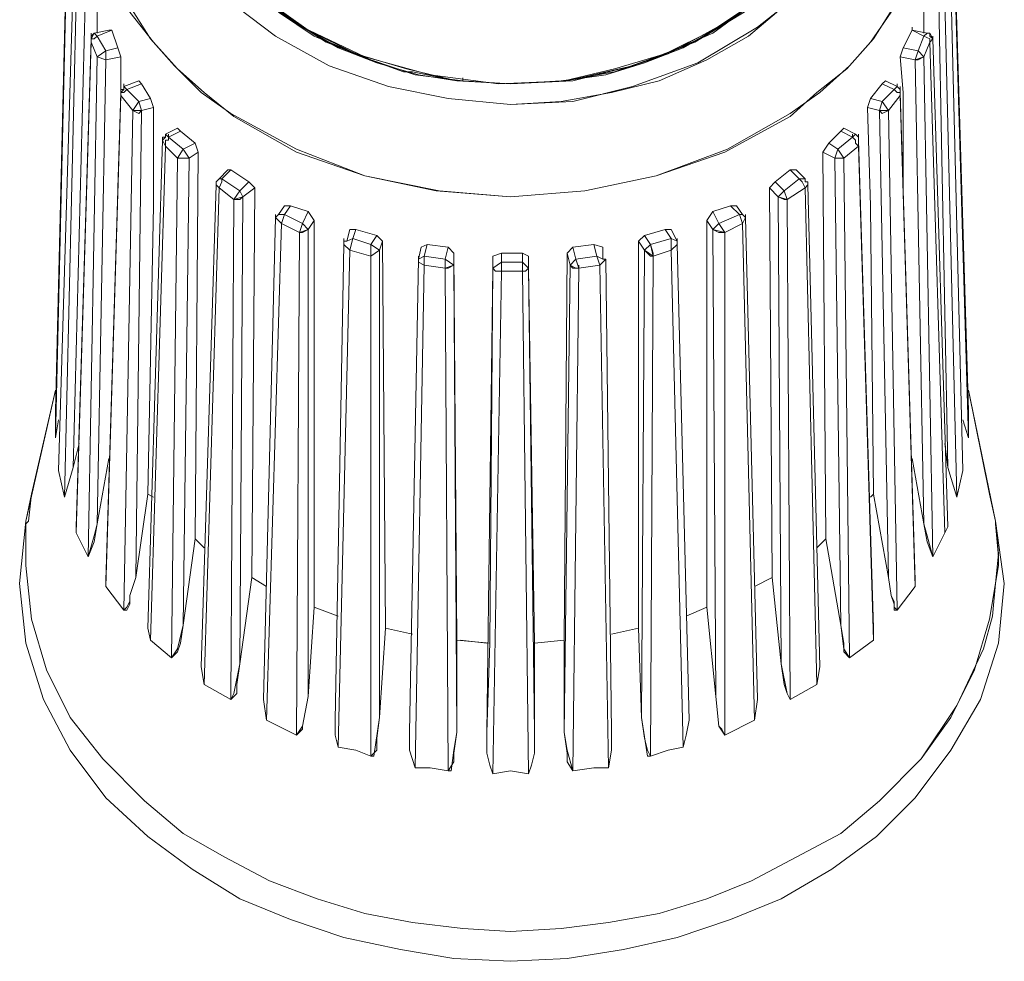
# Model space of a CAD drawing. Units: millimetres. Extents: x 589 to 3399, y 902 to 2722.
# Drawn here: x 1255 to 1269, y 1646 to 1659 of the extents above; entities that cross this region are included whole.
import ezdxf

# ---------------------------------------------------------------- set-up
doc = ezdxf.new("R2010")
doc.units = ezdxf.units.MM
doc.header["$LTSCALE"] = 50.8
doc.layers.add('レイヤー 1', color=7, linetype='Continuous', lineweight=0)

msp = doc.modelspace()

# ---------------------------------------------------------------- linework, layer by layer
at = {"layer": 'レイヤー 1', "color": 2, "linetype": 'Continuous', "lineweight": 0}
for p, q in [((1256.155, 1659.142), (1256.155, 1658.719)), ((1256.155, 1658.719), (1256.155, 1659.142)), ((1267.923, 1658.719), (1267.923, 1659.142)), ((1267.923, 1659.142), (1267.923, 1658.719)), ((1256.07, 1658.635), (1256.112, 1658.719)), ((1256.07, 1658.677), (1256.07, 1658.719)), ((1256.07, 1658.677), (1256.112, 1658.719)), ((1256.07, 1658.635), (1256.07, 1658.677)), ((1256.07, 1658.677), (1256.07, 1658.635)), ((1256.07, 1658.635), (1256.07, 1658.677)), ((1256.07, 1658.635), (1256.07, 1658.677)), ((1256.112, 1658.719), (1256.155, 1658.677)), ((1256.155, 1658.677), (1256.112, 1658.719)), ((1256.324, 1658.761), (1256.366, 1658.761)), ((1256.366, 1658.761), (1256.324, 1658.761)), ((1267.754, 1658.761), (1267.754, 1658.804)), ((1267.754, 1658.761), (1267.754, 1658.804)), ((1267.966, 1658.719), (1267.923, 1658.677)), ((1267.966, 1658.719), (1267.923, 1658.677)), ((1268.008, 1658.719), (1268.051, 1658.635)), ((1268.008, 1658.677), (1268.008, 1658.719)), ((1268.008, 1658.677), (1268.051, 1658.635)), ((1268.051, 1658.635), (1268.051, 1658.677)), ((1268.051, 1658.635), (1268.051, 1658.677)), ((1268.051, 1658.635), (1268.051, 1658.677)), ((1256.07, 1658.635), (1256.07, 1658.592)), ((1256.07, 1658.635), (1256.07, 1658.592)), ((1268.051, 1658.635), (1268.008, 1658.592)), ((1256.281, 1658.465), (1256.155, 1658.38)), ((1256.281, 1658.338), (1256.281, 1658.465)), ((1256.451, 1658.507), (1256.494, 1658.38)), ((1256.494, 1658.38), (1256.451, 1658.507)), ((1267.585, 1658.38), (1267.627, 1658.507)), ((1267.627, 1658.507), (1267.585, 1658.38)), ((1267.796, 1658.338), (1267.839, 1658.465)), ((1267.923, 1658.38), (1267.839, 1658.465)), ((1256.281, 1658.338), (1256.155, 1658.38)), ((1267.796, 1658.338), (1267.923, 1658.38)), ((1256.536, 1657.957), (1256.536, 1657.999)), ((1256.747, 1658.041), (1256.789, 1657.999)), ((1256.789, 1657.999), (1256.747, 1658.041)), ((1261.362, 1658.041), (1261.362, 1658.084)), ((1262.039, 1657.999), (1262.801, 1658.041)), ((1267.373, 1658.041), (1267.33, 1657.999)), ((1267.33, 1657.999), (1267.373, 1658.041)), ((1267.543, 1657.957), (1267.543, 1657.999)), ((1267.543, 1657.957), (1267.543, 1657.999)), ((1256.494, 1657.872), (1256.494, 1657.915)), ((1256.494, 1657.872), (1256.494, 1657.915)), ((1256.494, 1657.872), (1256.494, 1657.915)), ((1256.494, 1657.872), (1256.536, 1657.915)), ((1256.494, 1657.872), (1256.494, 1657.915)), ((1256.494, 1657.872), (1256.494, 1657.83)), ((1256.494, 1657.872), (1256.494, 1657.83)), ((1256.536, 1657.957), (1256.578, 1657.915)), ((1256.578, 1657.915), (1256.536, 1657.957)), ((1267.543, 1657.957), (1267.5, 1657.915)), ((1267.543, 1657.957), (1267.5, 1657.915)), ((1267.585, 1657.915), (1267.585, 1657.957)), ((1267.585, 1657.872), (1267.585, 1657.915)), ((1267.585, 1657.872), (1267.585, 1657.915)), ((1267.585, 1657.872), (1267.585, 1657.915)), ((1267.585, 1657.872), (1267.585, 1657.915)), ((1267.585, 1657.872), (1267.585, 1657.915)), ((1267.585, 1657.872), (1267.796, 1650.929)), ((1267.796, 1650.929), (1267.585, 1657.872)), ((1267.585, 1657.872), (1267.585, 1657.83)), ((1256.747, 1657.746), (1256.663, 1657.618)), ((1256.789, 1657.618), (1256.747, 1657.746)), ((1256.917, 1657.788), (1256.959, 1657.66)), ((1256.959, 1657.66), (1256.917, 1657.788)), ((1267.119, 1657.66), (1267.161, 1657.788)), ((1267.161, 1657.788), (1267.119, 1657.66)), ((1267.288, 1657.618), (1267.33, 1657.746)), ((1267.416, 1657.618), (1267.33, 1657.746)), ((1256.789, 1657.618), (1256.663, 1657.618)), ((1267.288, 1657.618), (1267.416, 1657.618)), ((1257.128, 1657.279), (1257.128, 1657.237)), ((1257.128, 1657.237), (1257.128, 1657.279)), ((1257.128, 1657.279), (1257.128, 1657.237)), ((1257.128, 1657.279), (1257.17, 1657.237)), ((1257.128, 1657.237), (1257.128, 1657.279)), ((1257.17, 1657.237), (1257.128, 1657.279)), ((1257.17, 1657.237), (1257.17, 1657.279)), ((1257.17, 1657.237), (1257.17, 1657.279)), ((1257.298, 1657.364), (1257.34, 1657.322)), ((1257.34, 1657.322), (1257.298, 1657.364)), ((1266.78, 1657.364), (1266.738, 1657.322)), ((1266.738, 1657.322), (1266.78, 1657.364)), ((1266.949, 1657.279), (1266.907, 1657.237)), ((1266.907, 1657.237), (1266.907, 1657.279)), ((1266.949, 1657.279), (1266.907, 1657.237)), ((1266.907, 1657.237), (1266.907, 1657.279)), ((1266.991, 1657.237), (1266.949, 1657.279)), ((1266.991, 1657.237), (1266.949, 1657.279)), ((1266.991, 1657.237), (1266.991, 1657.279)), ((1257.086, 1657.195), (1257.086, 1657.237)), ((1257.086, 1657.195), (1257.128, 1657.11)), ((1257.086, 1657.195), (1257.128, 1657.11)), ((1257.128, 1657.11), (1257.128, 1657.195)), ((1257.128, 1657.11), (1257.128, 1657.195)), ((1257.551, 1657.152), (1257.594, 1657.025)), ((1257.594, 1657.025), (1257.551, 1657.152)), ((1266.484, 1657.025), (1266.568, 1657.152)), ((1266.568, 1657.152), (1266.484, 1657.025)), ((1266.991, 1657.195), (1266.991, 1657.237)), ((1266.991, 1657.195), (1266.991, 1657.237)), ((1266.991, 1657.195), (1266.991, 1657.11)), ((1257.382, 1657.068), (1257.298, 1656.941)), ((1257.467, 1656.941), (1257.382, 1657.068)), ((1257.594, 1657.025), (1257.551, 1651.523)), ((1257.551, 1651.523), (1257.594, 1657.025)), ((1266.526, 1651.523), (1266.484, 1657.025)), ((1266.484, 1657.025), (1266.526, 1651.523)), ((1266.653, 1656.941), (1266.696, 1657.068)), ((1266.78, 1656.941), (1266.696, 1657.068)), ((1257.467, 1656.941), (1257.298, 1656.941)), ((1266.653, 1656.941), (1266.78, 1656.941)), ((1258.017, 1656.772), (1258.059, 1656.772)), ((1258.059, 1656.772), (1258.017, 1656.772)), ((1266.103, 1656.772), (1266.018, 1656.772)), ((1266.018, 1656.772), (1266.103, 1656.772)), ((1257.89, 1656.644), (1257.848, 1656.602)), ((1257.848, 1656.602), (1257.89, 1656.644)), ((1257.848, 1656.602), (1257.89, 1656.644)), ((1257.848, 1656.56), (1257.848, 1656.602)), ((1257.89, 1656.644), (1257.932, 1656.644)), ((1257.932, 1656.644), (1257.89, 1656.644)), ((1258.314, 1656.602), (1258.398, 1656.518)), ((1258.398, 1656.518), (1258.314, 1656.602)), ((1265.723, 1656.518), (1265.807, 1656.602)), ((1265.807, 1656.602), (1265.723, 1656.518)), ((1266.23, 1656.644), (1266.145, 1656.644)), ((1266.23, 1656.644), (1266.145, 1656.644)), ((1266.23, 1656.602), (1266.23, 1656.644)), ((1266.23, 1656.602), (1266.23, 1656.644)), ((1266.23, 1656.644), (1266.23, 1656.602)), ((1266.23, 1656.602), (1266.272, 1656.602)), ((1266.272, 1656.602), (1266.23, 1656.602)), ((1266.272, 1656.56), (1266.272, 1656.602)), ((1266.272, 1656.56), (1266.272, 1656.602)), ((1257.848, 1656.56), (1257.89, 1656.518)), ((1257.848, 1656.56), (1257.89, 1656.518)), ((1258.186, 1656.475), (1258.101, 1656.349)), ((1258.229, 1656.391), (1258.186, 1656.475)), ((1258.398, 1656.518), (1258.356, 1650.971)), ((1258.356, 1650.971), (1258.398, 1656.518)), ((1265.764, 1650.971), (1265.723, 1656.518)), ((1265.723, 1656.518), (1265.764, 1650.971)), ((1265.849, 1656.391), (1265.933, 1656.475)), ((1265.976, 1656.349), (1265.933, 1656.475)), ((1266.272, 1656.56), (1266.23, 1656.518)), ((1258.229, 1656.391), (1258.101, 1656.349)), ((1265.849, 1656.391), (1265.976, 1656.349)), ((1258.822, 1656.263), (1258.906, 1656.263)), ((1258.906, 1656.263), (1258.822, 1656.263)), ((1259.161, 1656.179), (1259.245, 1656.052)), ((1259.245, 1656.052), (1259.161, 1656.179)), ((1264.833, 1656.052), (1264.918, 1656.179)), ((1264.918, 1656.179), (1264.833, 1656.052)), ((1265.256, 1656.263), (1265.171, 1656.263)), ((1265.171, 1656.263), (1265.256, 1656.263)), ((1258.695, 1656.094), (1258.695, 1656.136)), ((1258.695, 1656.094), (1258.779, 1656.01)), ((1258.737, 1656.136), (1258.822, 1656.136)), ((1258.779, 1656.01), (1258.822, 1656.136)), ((1259.076, 1656.01), (1259.034, 1655.882)), ((1259.161, 1655.924), (1259.076, 1656.01)), ((1259.245, 1656.052), (1259.245, 1650.548)), ((1259.245, 1650.548), (1259.245, 1656.052)), ((1264.833, 1656.052), (1264.833, 1650.676)), ((1264.833, 1650.548), (1264.833, 1656.052)), ((1264.833, 1656.052), (1264.833, 1650.548)), ((1264.918, 1655.924), (1265.002, 1656.01)), ((1265.087, 1655.882), (1265.002, 1656.01)), ((1265.341, 1656.136), (1265.298, 1656.136)), ((1265.298, 1656.136), (1265.341, 1656.01)), ((1265.341, 1656.136), (1265.298, 1656.136)), ((1265.384, 1656.094), (1265.341, 1656.01)), ((1265.384, 1656.094), (1265.384, 1656.136)), ((1259.161, 1655.924), (1259.034, 1655.882)), ((1259.753, 1655.924), (1259.837, 1655.924)), ((1259.837, 1655.924), (1259.753, 1655.924)), ((1263.944, 1655.84), (1264.24, 1655.924)), ((1263.944, 1655.84), (1264.24, 1655.924)), ((1264.325, 1655.924), (1264.24, 1655.924)), ((1264.24, 1655.924), (1264.325, 1655.924)), ((1264.918, 1655.924), (1265.087, 1655.882)), ((1259.668, 1655.756), (1259.668, 1655.798)), ((1259.668, 1655.756), (1259.668, 1655.798)), ((1259.668, 1655.713), (1259.668, 1655.756)), ((1259.711, 1655.756), (1259.795, 1655.798)), ((1259.753, 1655.629), (1259.795, 1655.798)), ((1260.134, 1655.84), (1260.218, 1655.756)), ((1260.218, 1655.756), (1260.134, 1655.84)), ((1260.218, 1655.756), (1260.26, 1650.253)), ((1260.26, 1650.253), (1260.218, 1655.756)), ((1263.859, 1655.756), (1263.944, 1655.84)), ((1263.944, 1655.84), (1263.859, 1655.756)), ((1263.859, 1650.253), (1263.859, 1655.756)), ((1263.859, 1655.756), (1263.859, 1650.253)), ((1264.41, 1655.756), (1264.325, 1655.798)), ((1264.325, 1655.798), (1264.325, 1655.629)), ((1264.41, 1655.756), (1264.325, 1655.798)), ((1264.41, 1655.756), (1264.41, 1655.798)), ((1264.41, 1655.756), (1264.41, 1655.798)), ((1264.41, 1655.713), (1264.41, 1655.756)), ((1259.668, 1655.713), (1259.753, 1655.629)), ((1260.176, 1655.629), (1260.05, 1655.713)), ((1260.05, 1655.713), (1260.05, 1655.544)), ((1260.176, 1655.629), (1260.05, 1655.544)), ((1260.05, 1655.544), (1260.176, 1655.629)), ((1260.769, 1655.671), (1260.854, 1655.713)), ((1260.854, 1655.713), (1260.769, 1655.671)), ((1261.15, 1655.671), (1261.234, 1655.587)), ((1261.234, 1655.587), (1261.15, 1655.671)), ((1262.843, 1655.587), (1262.927, 1655.671)), ((1262.927, 1655.671), (1262.843, 1655.587)), ((1262.927, 1655.671), (1263.224, 1655.713)), ((1262.927, 1655.671), (1263.224, 1655.713)), ((1263.351, 1655.671), (1263.224, 1655.713)), ((1263.224, 1655.713), (1263.351, 1655.671)), ((1263.944, 1655.629), (1264.029, 1655.713)), ((1263.944, 1655.629), (1264.071, 1655.544)), ((1264.071, 1655.544), (1264.029, 1655.713)), ((1264.41, 1655.713), (1264.325, 1655.629)), ((1264.41, 1655.713), (1264.579, 1648.94)), ((1264.579, 1648.94), (1264.41, 1655.713)), ((1260.727, 1655.502), (1260.727, 1655.544)), ((1260.727, 1655.502), (1260.727, 1655.544)), ((1260.727, 1655.502), (1260.811, 1655.544)), ((1260.811, 1655.417), (1260.811, 1655.544)), ((1261.234, 1655.417), (1261.107, 1655.502)), ((1261.107, 1655.502), (1261.107, 1655.374)), ((1261.234, 1655.587), (1261.277, 1650.083)), ((1261.277, 1650.083), (1261.234, 1655.587)), ((1261.785, 1655.544), (1261.912, 1655.587)), ((1261.912, 1655.587), (1261.785, 1655.544)), ((1261.785, 1655.374), (1261.912, 1655.459)), ((1262.209, 1655.587), (1262.293, 1655.544)), ((1262.293, 1655.544), (1262.209, 1655.587)), ((1262.293, 1655.374), (1262.209, 1655.459)), ((1262.801, 1650.083), (1262.843, 1655.587)), ((1262.843, 1655.587), (1262.801, 1650.083)), ((1262.886, 1655.417), (1262.97, 1655.502)), ((1263.013, 1655.374), (1262.97, 1655.502)), ((1263.351, 1655.502), (1263.266, 1655.544)), ((1263.266, 1655.544), (1263.309, 1655.417)), ((1263.351, 1655.502), (1263.266, 1655.544)), ((1264.071, 1655.544), (1264.071, 1655.587)), ((1261.742, 1650.04), (1261.785, 1655.374)), ((1261.785, 1655.374), (1261.742, 1650.04)), ((1262.293, 1655.374), (1262.378, 1650.04)), ((1262.378, 1650.04), (1262.293, 1655.374)), ((1263.013, 1655.374), (1263.013, 1655.417)), ((1255.562, 1653.343), (1255.562, 1653.385)), ((1255.562, 1653.343), (1255.562, 1653.385)), ((1268.558, 1653.343), (1268.558, 1653.385)), ((1268.558, 1653.343), (1268.558, 1653.385)), ((1255.562, 1652.962), (1255.562, 1653.343)), ((1255.562, 1652.962), (1255.604, 1653.216)), ((1255.604, 1653.216), (1255.562, 1652.962)), ((1255.562, 1652.962), (1255.604, 1653.216)), ((1268.558, 1652.962), (1268.474, 1653.216)), ((1268.558, 1652.962), (1268.474, 1653.216)), ((1268.558, 1653.343), (1268.558, 1653.173)), ((1268.558, 1653.343), (1268.558, 1652.962)), ((1268.558, 1653.173), (1268.558, 1652.962)), ((1255.901, 1652.877), (1255.816, 1652.538)), ((1255.816, 1652.538), (1255.901, 1652.877)), ((1268.261, 1652.538), (1268.22, 1652.877)), ((1268.22, 1652.877), (1268.261, 1652.538)), ((1256.324, 1652.665), (1256.155, 1651.734)), ((1256.155, 1651.734), (1256.324, 1652.665)), ((1267.923, 1651.734), (1267.754, 1652.665)), ((1267.754, 1652.665), (1267.923, 1651.734)), ((1255.604, 1652.496), (1255.604, 1652.538)), ((1255.604, 1652.496), (1255.604, 1652.538)), ((1255.604, 1652.496), (1255.604, 1652.538)), ((1255.604, 1652.496), (1255.604, 1652.538)), ((1255.816, 1652.538), (1255.689, 1652.115)), ((1268.389, 1652.115), (1268.261, 1652.538)), ((1268.261, 1652.538), (1268.389, 1652.115)), ((1268.474, 1652.496), (1268.474, 1652.538)), ((1268.474, 1652.496), (1268.474, 1652.538)), ((1255.689, 1652.115), (1255.604, 1652.496)), ((1268.474, 1652.496), (1268.389, 1652.115)), ((1268.389, 1652.115), (1268.474, 1652.496)), ((1255.223, 1652.157), (1255.139, 1651.776)), ((1255.223, 1652.157), (1255.181, 1651.776)), ((1255.223, 1652.157), (1255.181, 1651.776)), ((1268.939, 1651.776), (1268.855, 1652.157)), ((1268.939, 1651.776), (1268.855, 1652.157)), ((1255.139, 1651.776), (1255.053, 1650.887)), ((1255.858, 1651.691), (1255.858, 1651.734)), ((1255.858, 1651.607), (1255.858, 1651.691)), ((1268.261, 1651.691), (1268.22, 1651.607)), ((1268.261, 1651.691), (1268.261, 1651.734)), ((1268.939, 1651.734), (1268.939, 1651.776)), ((1269.066, 1650.887), (1268.939, 1651.776)), ((1268.982, 1651.268), (1268.939, 1651.734)), ((1255.858, 1651.649), (1255.858, 1651.607)), ((1255.858, 1651.649), (1255.858, 1651.607)), ((1256.028, 1651.268), (1255.858, 1651.607)), ((1255.858, 1651.607), (1256.028, 1651.268)), ((1268.22, 1651.607), (1268.051, 1651.268)), ((1255.139, 1651.268), (1255.139, 1651.31)), ((1255.139, 1651.268), (1255.139, 1651.141)), ((1255.139, 1651.268), (1255.139, 1651.141)), ((1268.982, 1651.268), (1268.982, 1651.31)), ((1268.982, 1651.141), (1268.982, 1651.268)), ((1267.416, 1650.971), (1267.458, 1650.718)), ((1256.281, 1650.845), (1256.281, 1650.929)), ((1256.281, 1650.845), (1256.281, 1650.929)), ((1256.536, 1650.506), (1256.281, 1650.845)), ((1256.281, 1650.845), (1256.536, 1650.506)), ((1267.796, 1650.845), (1267.543, 1650.506)), ((1267.796, 1650.929), (1267.796, 1650.845)), ((1256.875, 1650.253), (1256.875, 1650.295)), ((1267.204, 1650.253), (1267.204, 1650.295)), ((1256.917, 1650.083), (1256.875, 1650.253)), ((1256.875, 1650.253), (1256.917, 1650.083)), ((1267.204, 1650.253), (1267.204, 1650.083)), ((1257.213, 1649.829), (1256.917, 1650.083)), ((1256.917, 1650.083), (1257.213, 1649.829)), ((1261.277, 1650.083), (1261.742, 1650.04)), ((1261.32, 1650.083), (1261.7, 1650.04)), ((1267.204, 1650.083), (1266.865, 1649.829)), ((1257.636, 1649.702), (1257.636, 1649.745)), ((1265.976, 1649.321), (1265.891, 1649.745)), ((1266.441, 1649.702), (1266.441, 1649.745)), ((1257.678, 1649.448), (1257.636, 1649.702)), ((1257.636, 1649.702), (1257.678, 1649.448)), ((1266.441, 1649.702), (1266.399, 1649.448)), ((1258.059, 1649.237), (1257.678, 1649.448)), ((1257.678, 1649.448), (1258.059, 1649.237)), ((1266.399, 1649.448), (1266.018, 1649.237)), ((1265.976, 1649.321), (1266.018, 1649.237)), ((1258.567, 1648.94), (1258.525, 1649.237)), ((1258.567, 1648.94), (1258.525, 1649.237)), ((1259.076, 1648.855), (1259.161, 1649.279)), ((1265.002, 1648.855), (1264.96, 1649.279)), ((1265.553, 1649.237), (1265.51, 1648.94)), ((1258.991, 1648.728), (1258.567, 1648.94)), ((1258.567, 1648.94), (1258.991, 1648.728)), ((1265.51, 1648.94), (1265.087, 1648.728)), ((1258.991, 1648.728), (1259.076, 1648.813)), ((1259.076, 1648.813), (1259.076, 1648.855)), ((1265.045, 1648.813), (1265.002, 1648.855)), ((1265.087, 1648.728), (1265.045, 1648.813)), ((1260.896, 1648.262), (1261.15, 1648.22)), ((1261.15, 1648.22), (1260.896, 1648.262)), ((1263.224, 1648.262), (1262.927, 1648.22)), ((1262.927, 1648.22), (1262.927, 1648.262)), ((1262.927, 1648.22), (1263.224, 1648.262)), ((1263.435, 1648.262), (1263.224, 1648.262)), ((1263.435, 1648.262), (1263.224, 1648.262))]:
    msp.add_line(p, q, dxfattribs=at)
at = {"layer": 'レイヤー 1', "color": 2, "linetype": 'Continuous', "lineweight": 0, "flags": 128}
for points in [[(1262.039, 1665.534), (1261.15, 1665.45), (1260.303, 1665.281), (1259.457, 1664.984), (1258.695, 1664.561), (1257.975, 1664.011), (1257.678, 1663.672), (1257.425, 1663.291), (1257.213, 1662.91), (1257.086, 1662.486), (1256.959, 1662.063), (1256.959, 1661.174), (1257.086, 1660.751), (1257.213, 1660.328), (1257.425, 1659.947), (1257.678, 1659.566), (1257.975, 1659.227), (1258.695, 1658.677), (1259.457, 1658.254), (1260.303, 1657.957), (1261.15, 1657.788), (1262.039, 1657.702)], [(1262.039, 1657.702), (1262.927, 1657.746), (1263.774, 1657.957), (1264.706, 1658.296), (1265.553, 1658.804), (1265.933, 1659.1), (1266.315, 1659.438), (1266.611, 1659.862), (1266.823, 1660.285), (1267.034, 1660.793), (1267.119, 1661.302), (1267.161, 1661.809), (1267.077, 1662.359), (1266.907, 1662.867), (1266.653, 1663.333), (1266.315, 1663.756), (1265.976, 1664.138), (1265.553, 1664.477), (1265.087, 1664.73), (1264.621, 1664.984), (1264.156, 1665.196), (1263.097, 1665.45), (1262.039, 1665.534)], [(1256.959, 1661.64), (1256.959, 1661.174), (1257.086, 1660.751), (1257.213, 1660.328), (1257.425, 1659.947), (1257.678, 1659.566), (1257.975, 1659.227), (1258.695, 1658.677), (1259.457, 1658.254), (1260.303, 1657.957), (1261.15, 1657.788), (1262.039, 1657.702)], [(1262.039, 1657.702), (1262.759, 1657.746), (1263.478, 1657.872), (1264.156, 1658.041), (1264.833, 1658.338), (1265.425, 1658.677), (1265.976, 1659.142), (1266.484, 1659.65), (1266.823, 1660.285), (1267.077, 1660.92), (1267.161, 1661.64)], [(1256.07, 1661.089), (1256.07, 1660.582), (1256.197, 1660.031), (1256.366, 1659.566), (1256.62, 1659.1), (1256.917, 1658.635), (1257.256, 1658.254), (1257.636, 1657.872), (1258.059, 1657.576), (1258.991, 1657.068), (1259.964, 1656.687), (1260.981, 1656.475), (1262.039, 1656.391)], [(1262.039, 1656.391), (1263.097, 1656.475), (1264.113, 1656.687), (1265.129, 1657.068), (1266.018, 1657.576), (1266.441, 1657.872), (1266.865, 1658.254), (1267.204, 1658.635), (1267.5, 1659.1), (1267.712, 1659.566), (1267.923, 1660.031), (1268.008, 1660.582), (1268.051, 1661.089)], [(1256.07, 1661.005), (1256.112, 1660.455), (1256.197, 1659.947), (1256.408, 1659.481), (1256.62, 1659.015), (1256.959, 1658.592), (1257.298, 1658.211), (1257.678, 1657.872), (1258.101, 1657.533), (1258.991, 1657.025), (1259.964, 1656.687), (1261.023, 1656.475), (1262.039, 1656.391)], [(1257.34, 1661.047), (1257.551, 1660.412), (1257.89, 1659.82), (1258.356, 1659.353), (1258.864, 1658.93), (1259.457, 1658.592), (1260.05, 1658.338), (1260.684, 1658.127), (1261.362, 1658.041)], [(1261.277, 1658.041), (1260.727, 1658.127), (1260.134, 1658.296), (1259.584, 1658.507), (1259.076, 1658.804), (1258.609, 1659.142), (1258.144, 1659.523), (1257.806, 1659.989), (1257.509, 1660.497), (1257.34, 1661.047)], [(1262.039, 1657.999), (1261.362, 1658.041), (1260.684, 1658.127), (1260.05, 1658.338), (1259.414, 1658.592), (1258.822, 1658.972), (1258.271, 1659.396), (1257.848, 1659.905), (1257.509, 1660.497), (1257.34, 1661.047)], [(1257.382, 1661.047), (1257.509, 1660.582), (1257.721, 1660.158), (1258.017, 1659.735), (1258.314, 1659.396), (1258.695, 1659.057), (1259.076, 1658.804), (1259.964, 1658.38), (1260.896, 1658.127), (1261.87, 1657.999), (1262.843, 1658.041), (1263.774, 1658.254), (1264.283, 1658.422), (1264.748, 1658.677), (1265.214, 1658.93), (1265.637, 1659.269), (1266.018, 1659.65), (1266.315, 1660.074), (1266.568, 1660.539), (1266.738, 1661.047)], [(1266.738, 1661.047), (1266.484, 1660.328), (1266.06, 1659.692), (1265.553, 1659.185), (1264.918, 1658.761), (1264.24, 1658.422), (1263.52, 1658.211), (1262.801, 1658.041), (1262.039, 1657.999), (1261.277, 1658.041), (1260.557, 1658.211), (1259.837, 1658.422), (1259.161, 1658.761), (1258.567, 1659.185), (1258.017, 1659.692), (1257.636, 1660.328), (1257.382, 1661.047)], [(1266.738, 1661.047), (1266.484, 1660.328), (1266.06, 1659.692), (1265.553, 1659.185), (1264.918, 1658.719), (1264.24, 1658.422), (1263.52, 1658.169), (1262.801, 1658.041), (1262.039, 1657.999)], [(1266.738, 1661.047), (1266.568, 1660.497), (1266.357, 1660.116), (1266.103, 1659.735), (1265.807, 1659.396), (1265.425, 1659.057), (1264.663, 1658.592), (1263.774, 1658.254), (1262.927, 1658.041), (1262.039, 1657.999)], [(1262.039, 1656.391), (1263.097, 1656.475), (1264.113, 1656.687), (1265.087, 1657.025), (1266.018, 1657.533), (1266.399, 1657.872), (1266.823, 1658.211), (1267.161, 1658.592), (1267.458, 1659.015), (1267.712, 1659.481), (1267.881, 1659.947), (1268.008, 1660.455), (1268.051, 1661.005)], [(1262.759, 1658.041), (1263.393, 1658.127), (1264.029, 1658.338), (1264.663, 1658.592), (1265.214, 1658.93), (1265.764, 1659.353), (1266.188, 1659.82), (1266.526, 1660.412), (1266.738, 1661.047)], [(1266.738, 1661.047), (1266.568, 1660.497), (1266.315, 1659.989), (1265.933, 1659.523), (1265.51, 1659.142), (1265.002, 1658.804), (1264.494, 1658.507), (1263.944, 1658.296), (1263.393, 1658.127), (1262.801, 1658.041)], [(1255.731, 1660.243), (1255.562, 1653.343), (1255.731, 1660.243)], [(1262.039, 1657.702), (1262.927, 1657.746), (1263.774, 1657.957), (1264.706, 1658.296), (1265.553, 1658.804), (1265.933, 1659.1), (1266.315, 1659.438), (1266.611, 1659.862), (1266.823, 1660.285)], [(1268.346, 1660.243), (1268.558, 1653.343), (1268.346, 1660.243)], [(1255.731, 1660.031), (1255.562, 1652.962), (1255.731, 1660.031)], [(1268.346, 1660.031), (1268.558, 1652.962), (1268.346, 1660.031)], [(1255.604, 1652.496), (1255.816, 1659.438), (1255.604, 1652.496), (1255.816, 1659.438), (1255.604, 1652.496)], [(1268.304, 1659.438), (1268.474, 1652.496), (1268.304, 1659.438), (1268.474, 1652.496), (1268.304, 1659.438)], [(1255.858, 1659.185), (1255.689, 1652.115), (1255.858, 1659.185)], [(1255.986, 1659.142), (1255.816, 1652.538), (1255.986, 1659.142)], [(1268.261, 1652.538), (1268.135, 1659.142), (1268.261, 1652.538)], [(1268.22, 1659.185), (1268.389, 1652.115), (1268.22, 1659.185)], [(1258.737, 1659.015), (1259.245, 1658.677), (1259.837, 1658.422)], [(1256.07, 1658.592), (1256.07, 1658.635), (1256.112, 1658.635), (1256.155, 1658.677)], [(1256.07, 1658.592), (1256.07, 1658.635), (1256.112, 1658.635), (1256.155, 1658.677)], [(1256.112, 1658.719), (1256.324, 1658.761), (1256.112, 1658.719)], [(1256.366, 1658.761), (1256.155, 1658.677), (1256.366, 1658.761)], [(1256.155, 1658.677), (1256.281, 1658.465), (1256.155, 1658.677)], [(1256.366, 1658.761), (1256.451, 1658.507), (1256.366, 1658.761)], [(1267.627, 1658.507), (1267.754, 1658.761), (1267.627, 1658.507)], [(1267.923, 1658.677), (1267.754, 1658.761), (1267.923, 1658.677)], [(1267.754, 1658.761), (1267.966, 1658.719), (1267.754, 1658.761)], [(1267.923, 1658.677), (1267.839, 1658.465), (1267.923, 1658.677)], [(1267.923, 1658.677), (1268.008, 1658.635), (1268.008, 1658.592)], [(1267.923, 1658.677), (1268.008, 1658.635), (1268.008, 1658.592), (1268.051, 1658.635)], [(1268.008, 1658.677), (1268.008, 1658.719), (1267.966, 1658.719), (1268.008, 1658.719)], [(1255.858, 1651.691), (1256.07, 1658.635), (1255.858, 1651.691)], [(1256.07, 1658.592), (1255.858, 1651.607), (1256.07, 1658.592)], [(1256.07, 1658.592), (1256.155, 1658.38), (1256.07, 1658.592)], [(1268.008, 1658.592), (1267.923, 1658.38), (1268.008, 1658.592)], [(1268.008, 1658.592), (1268.22, 1651.607), (1268.008, 1658.592)], [(1268.051, 1658.635), (1268.261, 1651.691), (1268.051, 1658.635)], [(1256.281, 1658.338), (1256.155, 1658.38), (1256.281, 1658.465), (1256.281, 1658.338)], [(1256.451, 1658.507), (1256.281, 1658.465), (1256.451, 1658.507)], [(1261.362, 1658.041), (1261.277, 1658.041), (1260.642, 1658.169), (1260.515, 1658.169), (1259.922, 1658.38), (1259.837, 1658.422)], [(1267.839, 1658.465), (1267.627, 1658.507), (1267.839, 1658.465)], [(1267.796, 1658.338), (1267.839, 1658.338), (1267.923, 1658.38), (1267.839, 1658.465), (1267.796, 1658.338)], [(1256.155, 1658.38), (1256.028, 1651.268), (1256.155, 1658.38)], [(1256.281, 1658.338), (1256.155, 1651.734), (1256.281, 1658.338)], [(1256.494, 1658.38), (1256.281, 1658.338), (1256.494, 1658.38)], [(1256.494, 1658.38), (1256.494, 1657.872), (1256.451, 1656.518)], [(1256.451, 1656.518), (1256.494, 1657.872), (1256.494, 1658.38)], [(1267.796, 1658.338), (1267.585, 1658.38), (1267.796, 1658.338)], [(1267.585, 1658.38), (1267.627, 1657.872), (1267.627, 1656.518)], [(1267.627, 1656.518), (1267.627, 1657.872), (1267.585, 1658.38)], [(1267.585, 1658.38), (1267.627, 1657.872), (1267.627, 1656.518)], [(1267.923, 1651.734), (1267.796, 1658.338), (1267.923, 1651.734)], [(1267.923, 1658.38), (1268.051, 1651.268), (1267.923, 1658.38)], [(1256.536, 1657.957), (1256.747, 1658.041), (1256.536, 1657.957)], [(1256.789, 1657.999), (1256.578, 1657.915), (1256.789, 1657.999)], [(1256.789, 1657.999), (1256.917, 1657.788), (1256.789, 1657.999)], [(1261.362, 1658.041), (1262.039, 1657.999), (1261.277, 1658.041)], [(1261.362, 1658.041), (1262.039, 1657.999), (1262.759, 1658.041)], [(1267.161, 1657.788), (1267.33, 1657.999), (1267.161, 1657.788)], [(1267.5, 1657.915), (1267.33, 1657.999), (1267.5, 1657.915)], [(1267.373, 1658.041), (1267.543, 1657.957), (1267.373, 1658.041)], [(1256.281, 1650.929), (1256.494, 1657.872), (1256.281, 1650.929)], [(1256.494, 1657.83), (1256.281, 1650.845), (1256.494, 1657.83)], [(1256.494, 1657.915), (1256.536, 1657.915), (1256.536, 1657.957)], [(1256.494, 1657.83), (1256.494, 1657.872), (1256.536, 1657.872), (1256.578, 1657.915)], [(1256.494, 1657.83), (1256.494, 1657.872), (1256.536, 1657.872), (1256.578, 1657.915)], [(1256.494, 1657.83), (1256.663, 1657.618), (1256.494, 1657.83)], [(1256.536, 1657.957), (1256.536, 1657.915), (1256.536, 1657.957)], [(1256.578, 1657.915), (1256.747, 1657.746), (1256.578, 1657.915)], [(1267.5, 1657.915), (1267.33, 1657.746), (1267.5, 1657.915)], [(1267.585, 1657.83), (1267.416, 1657.618), (1267.585, 1657.83)], [(1267.5, 1657.915), (1267.543, 1657.872), (1267.585, 1657.872), (1267.585, 1657.83)], [(1267.5, 1657.915), (1267.543, 1657.872), (1267.585, 1657.872), (1267.585, 1657.83), (1267.585, 1657.872)], [(1267.585, 1657.915), (1267.543, 1657.957), (1267.585, 1657.915)], [(1267.585, 1657.83), (1267.796, 1650.845), (1267.585, 1657.83)], [(1256.747, 1657.576), (1256.663, 1657.618), (1256.747, 1657.746), (1256.789, 1657.618), (1256.747, 1657.576)], [(1256.917, 1657.788), (1256.747, 1657.746), (1256.917, 1657.788)], [(1267.33, 1657.746), (1267.161, 1657.788), (1267.33, 1657.746)], [(1267.288, 1657.618), (1267.33, 1657.576), (1267.416, 1657.618), (1267.33, 1657.746), (1267.288, 1657.618)], [(1256.663, 1657.618), (1256.536, 1650.506), (1256.663, 1657.618)], [(1256.789, 1657.618), (1256.705, 1650.971), (1256.789, 1657.618)], [(1256.959, 1657.66), (1256.789, 1657.618), (1256.959, 1657.66)], [(1256.959, 1657.66), (1256.959, 1656.263), (1256.875, 1652.157)], [(1256.875, 1652.157), (1256.959, 1656.263), (1256.959, 1657.66)], [(1267.288, 1657.618), (1267.119, 1657.66), (1267.288, 1657.618)], [(1267.119, 1657.66), (1267.161, 1656.263), (1267.204, 1652.157)], [(1267.204, 1652.157), (1267.161, 1656.263), (1267.119, 1657.66)], [(1267.119, 1657.66), (1267.161, 1656.263), (1267.204, 1652.157)], [(1267.416, 1650.971), (1267.288, 1657.618), (1267.416, 1650.971)], [(1267.416, 1657.618), (1267.543, 1650.506), (1267.416, 1657.618)], [(1257.128, 1657.279), (1257.298, 1657.364), (1257.128, 1657.279)], [(1257.34, 1657.322), (1257.17, 1657.237), (1257.34, 1657.322)], [(1257.34, 1657.322), (1257.551, 1657.152), (1257.34, 1657.322)], [(1266.568, 1657.152), (1266.738, 1657.322), (1266.568, 1657.152)], [(1266.907, 1657.237), (1266.738, 1657.322), (1266.907, 1657.237)], [(1266.78, 1657.364), (1266.949, 1657.279), (1266.78, 1657.364)], [(1256.875, 1650.253), (1257.086, 1657.195), (1256.875, 1650.253)], [(1257.086, 1657.237), (1257.086, 1657.195), (1257.128, 1657.237), (1257.086, 1657.237)], [(1257.17, 1657.195), (1257.128, 1657.195), (1257.17, 1657.195), (1257.17, 1657.237), (1257.17, 1657.195)], [(1257.382, 1657.068), (1257.17, 1657.237), (1257.382, 1657.068)], [(1257.551, 1657.152), (1257.382, 1657.068), (1257.551, 1657.152)], [(1266.696, 1657.068), (1266.568, 1657.152), (1266.696, 1657.068)], [(1266.907, 1657.237), (1266.696, 1657.068), (1266.907, 1657.237)], [(1266.949, 1657.195), (1266.907, 1657.237), (1266.949, 1657.195)], [(1266.949, 1657.195), (1266.949, 1657.152), (1266.991, 1657.11)], [(1266.949, 1657.195), (1266.949, 1657.152), (1266.991, 1657.11), (1266.991, 1657.195)], [(1266.991, 1657.237), (1266.991, 1657.195), (1266.991, 1657.237)], [(1266.991, 1657.195), (1267.204, 1650.253), (1266.991, 1657.195)], [(1257.128, 1657.11), (1256.917, 1650.083), (1257.128, 1657.11)], [(1257.298, 1656.941), (1257.128, 1657.11), (1257.298, 1656.941)], [(1257.382, 1656.941), (1257.298, 1656.941), (1257.382, 1657.068), (1257.467, 1656.941), (1257.382, 1656.941)], [(1257.594, 1657.025), (1257.467, 1656.941), (1257.594, 1657.025)], [(1266.653, 1656.941), (1266.484, 1657.025), (1266.653, 1656.941)], [(1266.653, 1656.941), (1266.78, 1656.941), (1266.696, 1657.068), (1266.653, 1656.941)], [(1266.991, 1657.11), (1266.78, 1656.941), (1266.991, 1657.11)], [(1266.991, 1657.11), (1267.204, 1650.083), (1266.991, 1657.11)], [(1257.298, 1656.941), (1257.213, 1649.829), (1257.298, 1656.941)], [(1257.467, 1656.941), (1257.382, 1650.295), (1257.467, 1656.941)], [(1266.738, 1650.295), (1266.653, 1656.941), (1266.738, 1650.295)], [(1266.78, 1656.941), (1266.865, 1649.829), (1266.78, 1656.941)], [(1257.89, 1656.644), (1258.017, 1656.772), (1257.89, 1656.644)], [(1258.059, 1656.772), (1257.932, 1656.644), (1258.059, 1656.772)], [(1258.059, 1656.772), (1258.314, 1656.602), (1258.059, 1656.772)], [(1265.807, 1656.602), (1266.018, 1656.772), (1265.807, 1656.602)], [(1266.145, 1656.644), (1266.018, 1656.772), (1266.145, 1656.644)], [(1266.103, 1656.772), (1266.23, 1656.644), (1266.103, 1656.772)], [(1257.848, 1656.602), (1257.848, 1656.56), (1257.848, 1656.602)], [(1257.89, 1656.518), (1257.932, 1656.602), (1257.932, 1656.644)], [(1257.89, 1656.518), (1257.932, 1656.602), (1257.932, 1656.644)], [(1258.186, 1656.475), (1257.932, 1656.644), (1258.186, 1656.475)], [(1258.314, 1656.602), (1258.186, 1656.475), (1258.314, 1656.602)], [(1265.933, 1656.475), (1265.807, 1656.602), (1265.933, 1656.475)], [(1266.145, 1656.644), (1265.933, 1656.475), (1266.145, 1656.644)], [(1266.145, 1656.644), (1266.188, 1656.602), (1266.23, 1656.518)], [(1266.145, 1656.644), (1266.188, 1656.602), (1266.23, 1656.518), (1266.272, 1656.56)], [(1266.23, 1656.602), (1266.272, 1656.602), (1266.272, 1656.56)], [(1257.636, 1649.702), (1257.848, 1656.56), (1257.636, 1649.702)], [(1257.89, 1656.518), (1257.678, 1649.448), (1257.89, 1656.518)], [(1258.101, 1656.349), (1257.89, 1656.518), (1258.101, 1656.349)], [(1258.186, 1656.349), (1258.101, 1656.349), (1258.186, 1656.475), (1258.229, 1656.391), (1258.186, 1656.349)], [(1258.398, 1656.518), (1258.229, 1656.391), (1258.398, 1656.518)], [(1265.849, 1656.391), (1265.723, 1656.518), (1265.849, 1656.391)], [(1265.849, 1656.391), (1265.933, 1656.349), (1265.976, 1656.349), (1265.933, 1656.475), (1265.849, 1656.391)], [(1266.23, 1656.518), (1265.976, 1656.349), (1266.23, 1656.518)], [(1266.23, 1656.518), (1266.399, 1649.448), (1266.23, 1656.518)], [(1266.272, 1656.56), (1266.441, 1649.702), (1266.272, 1656.56)], [(1258.101, 1656.349), (1258.059, 1649.237), (1258.101, 1656.349)], [(1258.229, 1656.391), (1258.186, 1649.745), (1258.229, 1656.391)], [(1265.891, 1649.745), (1265.849, 1656.391), (1265.891, 1649.745)], [(1265.976, 1656.349), (1266.018, 1649.237), (1265.976, 1656.349)], [(1258.737, 1656.136), (1258.822, 1656.263), (1258.737, 1656.136)], [(1258.906, 1656.263), (1258.822, 1656.136), (1258.906, 1656.263)], [(1258.906, 1656.263), (1259.161, 1656.179), (1258.906, 1656.263)], [(1259.161, 1656.179), (1259.076, 1656.01), (1259.161, 1656.179)], [(1264.918, 1656.179), (1265.171, 1656.263), (1264.918, 1656.179)], [(1264.918, 1656.179), (1265.002, 1656.01), (1264.918, 1656.179)], [(1265.171, 1656.263), (1265.298, 1656.136), (1265.171, 1656.263)], [(1265.256, 1656.263), (1265.341, 1656.136), (1265.256, 1656.263)], [(1258.525, 1649.237), (1258.695, 1656.094), (1258.525, 1649.237)], [(1258.779, 1656.01), (1258.567, 1648.94), (1258.779, 1656.01)], [(1258.737, 1656.136), (1258.695, 1656.094), (1258.737, 1656.136)], [(1258.737, 1656.136), (1258.822, 1656.136), (1258.779, 1656.01), (1258.695, 1656.094)], [(1259.034, 1655.882), (1258.779, 1656.01), (1259.034, 1655.882)], [(1259.076, 1656.01), (1258.822, 1656.136), (1259.076, 1656.01)], [(1259.076, 1655.882), (1259.034, 1655.882), (1259.076, 1656.01), (1259.161, 1655.924), (1259.076, 1655.882)], [(1259.245, 1656.052), (1259.161, 1655.924), (1259.245, 1656.052)], [(1264.833, 1656.052), (1264.918, 1655.924), (1264.833, 1656.052)], [(1264.918, 1655.924), (1265.002, 1655.882), (1265.087, 1655.882), (1265.002, 1656.01), (1264.918, 1655.924)], [(1265.298, 1656.136), (1265.002, 1656.01), (1265.298, 1656.136)], [(1265.341, 1656.01), (1265.087, 1655.882), (1265.341, 1656.01)], [(1265.298, 1656.136), (1265.341, 1656.01), (1265.384, 1656.094)], [(1265.384, 1656.094), (1265.341, 1656.136), (1265.384, 1656.094)], [(1265.341, 1656.01), (1265.51, 1648.94), (1265.341, 1656.01)], [(1265.384, 1656.094), (1265.553, 1649.237), (1265.384, 1656.094)], [(1259.034, 1655.882), (1258.991, 1648.728), (1259.034, 1655.882)], [(1259.161, 1655.924), (1259.161, 1649.279), (1259.161, 1655.924)], [(1259.711, 1655.756), (1259.753, 1655.924), (1259.711, 1655.756)], [(1259.837, 1655.924), (1259.795, 1655.798), (1259.837, 1655.924)], [(1259.837, 1655.924), (1260.134, 1655.84), (1259.837, 1655.924)], [(1264.24, 1655.924), (1264.325, 1655.798), (1264.24, 1655.924)], [(1264.325, 1655.924), (1264.41, 1655.756), (1264.325, 1655.924)], [(1264.96, 1649.279), (1264.918, 1655.924), (1264.96, 1649.279)], [(1265.087, 1655.882), (1265.087, 1648.728), (1265.087, 1655.882)], [(1259.711, 1655.756), (1259.795, 1655.798), (1259.753, 1655.629), (1259.668, 1655.713)], [(1259.668, 1655.713), (1259.668, 1655.756), (1259.711, 1655.756)], [(1259.668, 1655.713), (1259.668, 1655.756), (1259.711, 1655.756)], [(1260.05, 1655.713), (1259.795, 1655.798), (1260.05, 1655.713)], [(1260.134, 1655.84), (1260.05, 1655.713), (1260.134, 1655.84)], [(1260.218, 1655.756), (1260.176, 1655.629), (1260.218, 1655.756)], [(1263.859, 1655.756), (1263.944, 1655.629), (1263.859, 1655.756)], [(1263.944, 1655.84), (1264.029, 1655.713), (1263.944, 1655.84)], [(1264.325, 1655.798), (1264.029, 1655.713), (1264.325, 1655.798)], [(1264.325, 1655.798), (1264.325, 1655.629), (1264.41, 1655.713)], [(1264.41, 1655.713), (1264.41, 1655.756), (1264.41, 1655.713)], [(1259.541, 1648.94), (1259.668, 1655.713), (1259.541, 1648.94)], [(1259.753, 1655.629), (1259.584, 1648.559), (1259.753, 1655.629)], [(1260.05, 1655.544), (1259.753, 1655.629), (1260.05, 1655.544)], [(1260.05, 1655.544), (1260.05, 1655.713), (1260.176, 1655.629)], [(1260.176, 1655.629), (1260.176, 1648.982), (1260.176, 1655.629)], [(1260.727, 1655.502), (1260.769, 1655.671), (1260.727, 1655.502)], [(1260.854, 1655.713), (1260.811, 1655.544), (1260.854, 1655.713)], [(1260.854, 1655.713), (1261.15, 1655.671), (1260.854, 1655.713)], [(1261.15, 1655.671), (1261.107, 1655.502), (1261.15, 1655.671)], [(1262.927, 1655.671), (1262.97, 1655.502), (1262.927, 1655.671)], [(1263.224, 1655.713), (1263.266, 1655.544), (1263.224, 1655.713)], [(1263.351, 1655.671), (1263.351, 1655.502), (1263.351, 1655.671)], [(1263.902, 1648.982), (1263.944, 1655.629), (1263.902, 1648.982)], [(1264.071, 1655.587), (1264.029, 1655.713), (1263.944, 1655.629)], [(1263.944, 1655.629), (1264.029, 1655.544), (1264.071, 1655.544)], [(1264.325, 1655.629), (1264.071, 1655.544), (1264.325, 1655.629)], [(1264.325, 1655.629), (1264.494, 1648.559), (1264.325, 1655.629)], [(1260.05, 1655.544), (1260.05, 1648.432), (1260.05, 1655.544)], [(1260.599, 1648.77), (1260.727, 1655.502), (1260.599, 1648.77)], [(1260.727, 1655.502), (1260.811, 1655.544), (1260.811, 1655.417)], [(1260.727, 1655.502), (1260.727, 1655.459), (1260.811, 1655.417)], [(1260.727, 1655.502), (1260.727, 1655.459), (1260.811, 1655.417)], [(1261.107, 1655.502), (1260.811, 1655.544), (1261.107, 1655.502)], [(1261.107, 1655.374), (1261.107, 1655.502), (1261.234, 1655.417), (1261.107, 1655.374)], [(1261.234, 1655.587), (1261.234, 1655.417), (1261.234, 1655.587)], [(1261.785, 1655.544), (1261.785, 1655.374), (1261.785, 1655.544)], [(1261.912, 1655.459), (1261.785, 1655.374), (1261.827, 1655.332), (1261.912, 1655.332)], [(1261.912, 1655.332), (1261.912, 1655.587), (1261.912, 1655.332)], [(1261.912, 1655.587), (1262.209, 1655.587), (1261.912, 1655.587)], [(1262.209, 1655.459), (1261.912, 1655.459), (1262.209, 1655.459)], [(1262.209, 1655.587), (1262.209, 1655.332), (1262.209, 1655.587)], [(1262.209, 1655.332), (1262.251, 1655.332), (1262.293, 1655.374), (1262.209, 1655.459)], [(1262.293, 1655.544), (1262.293, 1655.374), (1262.293, 1655.544)], [(1262.843, 1655.587), (1262.886, 1655.417), (1262.843, 1655.587)], [(1262.886, 1655.417), (1262.97, 1655.374), (1263.013, 1655.374), (1262.97, 1655.502), (1262.886, 1655.417)], [(1263.266, 1655.544), (1262.97, 1655.502), (1263.266, 1655.544)], [(1263.266, 1655.544), (1263.309, 1655.417), (1263.351, 1655.459), (1263.393, 1655.502)], [(1263.393, 1655.502), (1263.351, 1655.459), (1263.309, 1655.417)], [(1263.393, 1655.502), (1263.351, 1655.502), (1263.393, 1655.502)], [(1263.393, 1655.502), (1263.478, 1648.77), (1263.393, 1655.502)], [(1264.071, 1655.544), (1264.029, 1648.432), (1264.071, 1655.544)], [(1260.811, 1655.417), (1260.684, 1648.262), (1260.811, 1655.417)], [(1261.107, 1655.374), (1260.811, 1655.417), (1261.107, 1655.374)], [(1261.234, 1655.417), (1261.15, 1655.374), (1261.107, 1655.374)], [(1261.107, 1655.374), (1261.15, 1648.22), (1261.107, 1655.374)], [(1261.234, 1655.417), (1261.277, 1648.77), (1261.234, 1655.417)], [(1261.7, 1648.77), (1261.785, 1655.374), (1261.7, 1648.77)], [(1261.785, 1655.374), (1261.827, 1655.332), (1261.912, 1655.332)], [(1261.912, 1655.332), (1261.785, 1648.178), (1261.912, 1655.332)], [(1262.209, 1655.332), (1261.912, 1655.332), (1262.209, 1655.332)], [(1262.293, 1655.374), (1262.251, 1655.332), (1262.209, 1655.332)], [(1262.209, 1655.332), (1262.293, 1648.178), (1262.209, 1655.332)], [(1262.293, 1655.374), (1262.378, 1648.77), (1262.293, 1655.374)], [(1262.801, 1648.77), (1262.886, 1655.417), (1262.801, 1648.77)], [(1262.886, 1655.417), (1262.927, 1655.374), (1263.013, 1655.374)], [(1263.013, 1655.374), (1262.927, 1648.22), (1263.013, 1655.374)], [(1263.309, 1655.417), (1263.013, 1655.374), (1263.309, 1655.417)], [(1263.309, 1655.417), (1263.435, 1648.262), (1263.309, 1655.417)], [(1255.223, 1652.157), (1255.562, 1653.639), (1255.139, 1651.776)], [(1268.855, 1652.157), (1268.558, 1653.639), (1268.939, 1651.776)], [(1255.562, 1653.173), (1255.562, 1653.343), (1255.562, 1653.173)], [(1255.562, 1652.962), (1255.562, 1653.173), (1255.562, 1652.962)], [(1255.816, 1652.538), (1255.689, 1652.115), (1255.604, 1652.496)], [(1256.875, 1652.157), (1256.705, 1650.971), (1256.875, 1652.157)], [(1256.875, 1652.157), (1256.959, 1652.115), (1256.875, 1652.157)], [(1267.161, 1652.115), (1267.204, 1652.157), (1267.161, 1652.115)], [(1267.204, 1652.157), (1267.416, 1650.971), (1267.204, 1652.157)], [(1255.181, 1651.776), (1255.139, 1651.734), (1255.181, 1651.776)], [(1255.139, 1651.734), (1255.139, 1651.268), (1255.139, 1651.734)], [(1255.858, 1651.691), (1255.858, 1651.649), (1255.858, 1651.691)], [(1256.155, 1651.734), (1256.112, 1651.48), (1256.028, 1651.268)], [(1256.028, 1651.268), (1256.112, 1651.565), (1256.155, 1651.734)], [(1262.039, 1645.934), (1262.759, 1645.976), (1263.435, 1646.061), (1264.156, 1646.189), (1264.833, 1646.4), (1265.468, 1646.654), (1266.103, 1646.992), (1266.738, 1647.331), (1267.288, 1647.796), (1267.881, 1648.39), (1268.389, 1649.151), (1268.769, 1649.956), (1268.897, 1650.422), (1268.939, 1650.887), (1268.982, 1651.31), (1268.939, 1651.776)], [(1268.051, 1651.268), (1267.966, 1651.48), (1267.923, 1651.734)], [(1268.051, 1651.268), (1267.966, 1651.565), (1267.923, 1651.734)], [(1268.051, 1651.268), (1268.22, 1651.607), (1268.261, 1651.691)], [(1257.551, 1651.523), (1257.382, 1650.295), (1257.551, 1651.523)], [(1257.551, 1651.523), (1257.678, 1651.395), (1257.551, 1651.523)], [(1266.399, 1651.395), (1266.526, 1651.523), (1266.399, 1651.395)], [(1266.526, 1651.523), (1266.738, 1650.295), (1266.526, 1651.523)], [(1262.039, 1645.934), (1261.362, 1645.976), (1260.642, 1646.061), (1259.964, 1646.189), (1259.287, 1646.4), (1258.609, 1646.654), (1257.975, 1646.992), (1257.382, 1647.331), (1256.831, 1647.796), (1256.239, 1648.39), (1255.773, 1648.982), (1255.434, 1649.66), (1255.223, 1650.379), (1255.139, 1651.141)], [(1255.139, 1651.141), (1255.223, 1650.379), (1255.434, 1649.66), (1255.773, 1648.982), (1256.239, 1648.39), (1256.831, 1647.796), (1257.382, 1647.331), (1257.975, 1646.992), (1258.609, 1646.654), (1259.287, 1646.4), (1259.964, 1646.189), (1260.642, 1646.061), (1261.362, 1645.976), (1262.039, 1645.934)], [(1268.982, 1651.141), (1268.855, 1650.379), (1268.643, 1649.66), (1268.304, 1648.982), (1267.881, 1648.39), (1267.288, 1647.796), (1266.738, 1647.331), (1266.103, 1646.992), (1265.468, 1646.654), (1264.833, 1646.4), (1264.156, 1646.189), (1263.435, 1646.061), (1262.759, 1645.976), (1262.039, 1645.934)], [(1256.705, 1650.971), (1256.62, 1650.718), (1256.62, 1650.633), (1256.578, 1650.548), (1256.536, 1650.506)], [(1256.536, 1650.506), (1256.578, 1650.506), (1256.62, 1650.591), (1256.62, 1650.718), (1256.705, 1650.971)], [(1258.356, 1650.971), (1258.186, 1649.745), (1258.356, 1650.971)], [(1258.356, 1650.971), (1258.567, 1650.845), (1258.356, 1650.971)], [(1265.51, 1650.845), (1265.764, 1650.971), (1265.51, 1650.845)], [(1265.764, 1650.971), (1265.891, 1649.745), (1265.764, 1650.971)], [(1267.543, 1650.506), (1267.5, 1650.548), (1267.5, 1650.633), (1267.458, 1650.718), (1267.416, 1650.971)], [(1269.066, 1650.887), (1268.982, 1650.04), (1268.727, 1649.237), (1268.304, 1648.517), (1267.796, 1647.839), (1267.246, 1647.289), (1266.611, 1646.823), (1265.891, 1646.4), (1265.171, 1646.104), (1264.41, 1645.85), (1263.648, 1645.68), (1262.843, 1645.553), (1262.039, 1645.511), (1261.234, 1645.553), (1260.473, 1645.68), (1259.668, 1645.85), (1258.906, 1646.104), (1258.186, 1646.4), (1257.509, 1646.823), (1256.875, 1647.289), (1256.281, 1647.839), (1255.773, 1648.517), (1255.392, 1649.237), (1255.139, 1650.04), (1255.053, 1650.887)], [(1267.543, 1650.506), (1267.796, 1650.845), (1267.796, 1650.929)], [(1256.536, 1650.506), (1256.578, 1650.506), (1256.62, 1650.591), (1256.62, 1650.718)], [(1267.543, 1650.506), (1267.5, 1650.506), (1267.5, 1650.591), (1267.458, 1650.718)], [(1267.543, 1650.506), (1267.5, 1650.506), (1267.5, 1650.591), (1267.458, 1650.718)], [(1259.245, 1650.548), (1259.161, 1649.279), (1259.245, 1650.548)], [(1259.245, 1650.548), (1259.584, 1650.422), (1259.245, 1650.548)], [(1264.537, 1650.422), (1264.833, 1650.548), (1264.537, 1650.422)], [(1264.833, 1650.548), (1264.96, 1649.279), (1264.833, 1650.548)], [(1257.382, 1650.295), (1257.34, 1650.04), (1257.298, 1649.914), (1257.213, 1649.829)], [(1257.213, 1649.829), (1257.298, 1649.956), (1257.382, 1650.295)], [(1266.865, 1649.829), (1266.78, 1649.914), (1266.78, 1650.04), (1266.738, 1650.295)], [(1266.865, 1649.829), (1266.78, 1649.956), (1266.738, 1650.295)], [(1260.26, 1650.253), (1260.176, 1648.982), (1260.26, 1650.253)], [(1260.26, 1650.253), (1260.642, 1650.168), (1260.26, 1650.253)], [(1263.478, 1650.168), (1263.859, 1650.253), (1263.478, 1650.168)], [(1263.859, 1650.253), (1263.902, 1648.982), (1263.859, 1650.253)], [(1266.865, 1649.829), (1267.204, 1650.083), (1267.204, 1650.253)], [(1261.277, 1650.083), (1261.277, 1648.77), (1261.277, 1650.083)], [(1261.742, 1650.04), (1261.7, 1648.77), (1261.742, 1650.04)], [(1262.378, 1650.04), (1262.801, 1650.083), (1262.378, 1650.04)], [(1262.378, 1650.04), (1262.378, 1648.77), (1262.378, 1650.04)], [(1262.801, 1650.083), (1262.801, 1648.77), (1262.801, 1650.083)], [(1258.186, 1649.745), (1258.144, 1649.448), (1258.144, 1649.321), (1258.059, 1649.237)], [(1258.059, 1649.237), (1258.101, 1649.321), (1258.186, 1649.745)], [(1266.018, 1649.237), (1265.976, 1649.321), (1265.933, 1649.448), (1265.891, 1649.745)], [(1266.018, 1649.237), (1266.399, 1649.448), (1266.441, 1649.702)], [(1259.161, 1649.279), (1259.076, 1648.855), (1258.991, 1648.728)], [(1265.087, 1648.728), (1265.002, 1648.855), (1264.96, 1649.279)], [(1265.087, 1648.728), (1265.51, 1648.94), (1265.553, 1649.237)], [(1259.584, 1648.559), (1259.541, 1648.728), (1259.541, 1648.94)], [(1259.541, 1648.94), (1259.541, 1648.728), (1259.584, 1648.559)], [(1260.176, 1648.982), (1260.134, 1648.686), (1260.134, 1648.517), (1260.05, 1648.432)], [(1260.05, 1648.432), (1260.092, 1648.432), (1260.176, 1648.982)], [(1264.029, 1648.432), (1263.987, 1648.517), (1263.944, 1648.686), (1263.902, 1648.982)], [(1264.029, 1648.432), (1263.987, 1648.432), (1263.902, 1648.982)], [(1264.029, 1648.432), (1264.283, 1648.517), (1264.494, 1648.559), (1264.537, 1648.728), (1264.579, 1648.94)], [(1264.579, 1648.94), (1264.537, 1648.728), (1264.494, 1648.559)], [(1260.684, 1648.262), (1260.599, 1648.517), (1260.599, 1648.77)], [(1260.599, 1648.77), (1260.599, 1648.517), (1260.684, 1648.262)], [(1261.277, 1648.77), (1261.234, 1648.474), (1261.234, 1648.347), (1261.15, 1648.22)], [(1261.277, 1648.77), (1261.234, 1648.517), (1261.192, 1648.22)], [(1261.785, 1648.178), (1261.742, 1648.304), (1261.7, 1648.474), (1261.7, 1648.77)], [(1261.7, 1648.77), (1261.7, 1648.474), (1261.742, 1648.304), (1261.785, 1648.178)], [(1262.378, 1648.77), (1262.378, 1648.474), (1262.335, 1648.304), (1262.293, 1648.178)], [(1262.293, 1648.178), (1262.335, 1648.304), (1262.378, 1648.474), (1262.378, 1648.77)], [(1262.927, 1648.22), (1262.843, 1648.347), (1262.843, 1648.474), (1262.801, 1648.77)], [(1262.801, 1648.77), (1262.843, 1648.517), (1262.927, 1648.22)], [(1263.478, 1648.77), (1263.478, 1648.517), (1263.435, 1648.262)], [(1263.435, 1648.262), (1263.478, 1648.517), (1263.478, 1648.77)], [(1260.05, 1648.432), (1259.837, 1648.517), (1259.584, 1648.559)], [(1259.584, 1648.559), (1259.837, 1648.517), (1260.05, 1648.432)], [(1264.494, 1648.559), (1264.283, 1648.517), (1264.029, 1648.432)], [(1260.896, 1648.262), (1260.684, 1648.262), (1260.896, 1648.262)], [(1261.192, 1648.22), (1261.15, 1648.22), (1260.896, 1648.262)], [(1262.293, 1648.178), (1262.039, 1648.22), (1261.785, 1648.178), (1262.039, 1648.22), (1262.293, 1648.178)]]:
    msp.add_lwpolyline(points, dxfattribs=at)

doc.saveas('drawing.dxf')
